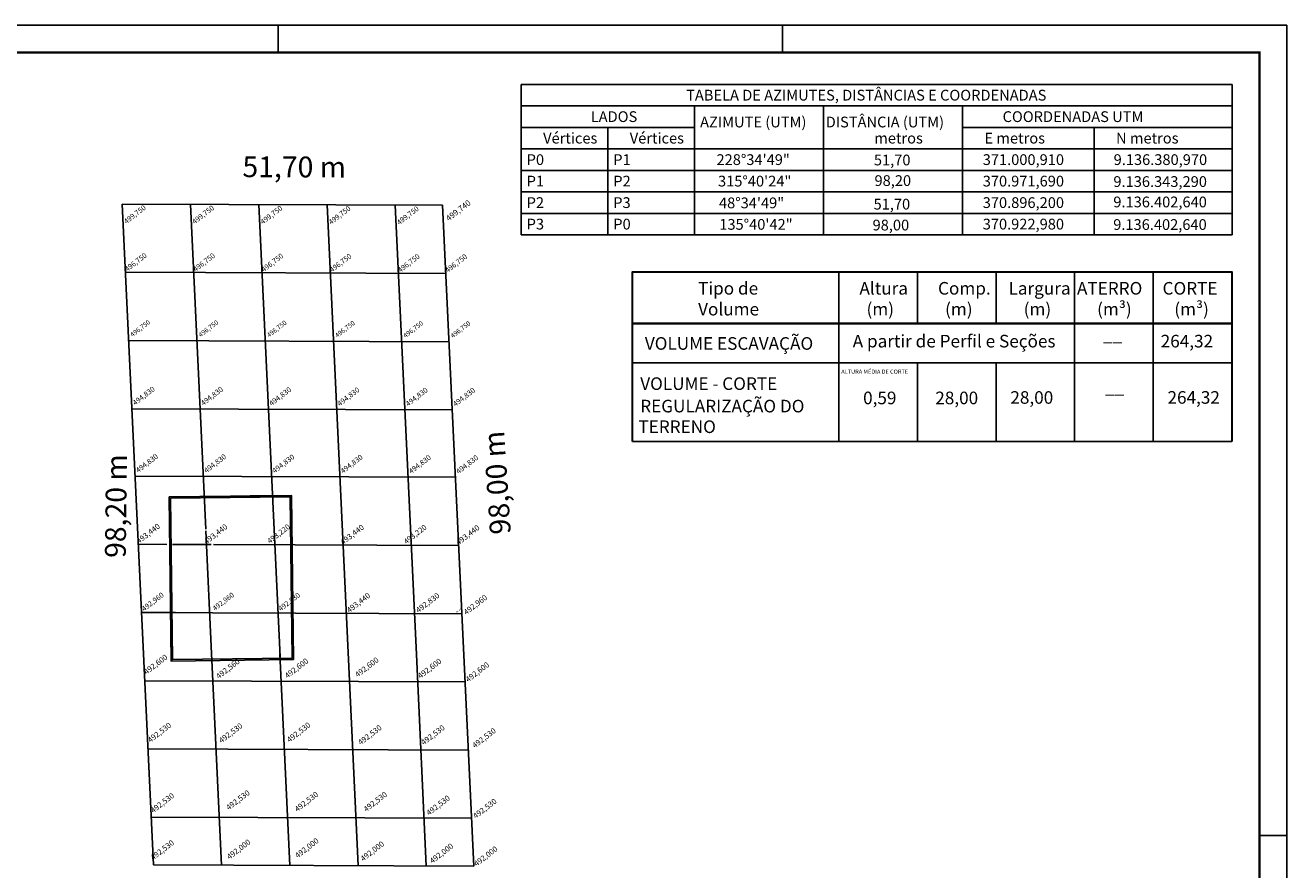
# Model space of a CAD drawing. Units: millimetres. Extents: x 681 to 2092, y 834 to 1256.
# Drawn here: x 2016 to 2062, y 909 to 940 of the extents above; entities that cross this region are included whole.
import ezdxf

# ---------------------------------------------------------------- set-up
doc = ezdxf.new("R2010")
doc.units = ezdxf.units.MM
doc.header["$MEASUREMENT"] = 0
doc.linetypes.add('CONTINUO', pattern=[0])
for name, color, linetype in [('FOLHA', 7, 'Continuous'), ('FRENTE', 7, 'CONTINUO'), ('VISTA02', 1, 'Continuous')]:
    doc.layers.add(name, color=color, linetype=linetype)
doc.styles.add('FOLHA', font='arial.ttf')
doc.styles.add('SIMPLEX', font='simplex.shx')

# ---------------------------------------------------------------- blocks, each defined once
blk = doc.blocks.new('A1')
at = {"color": 9}
for p, q in [((471, 584), (471, 594)), ((656, 584), (656, 594)), ((831, 297), (841, 297))]:
    blk.add_line(p, q, dxfattribs=at)
blk.add_lwpolyline([(841, 0), (841, 594), (0, 594), (0, 0)], close=True, dxfattribs=at)
at = {"color": 7, "const_width": 0.8}
blk.add_lwpolyline([(25, 10), (831, 10), (831, 584), (25, 584)], close=True, dxfattribs=at)

msp = doc.modelspace()

# ---------------------------------------------------------------- linework, layer by layer
for p, q in [((2055.3934, 936.34011), (2055.3934, 932.40091)), ((2060.43885, 929.14512), (2038.45946, 929.14512)), ((2046.02705, 924.82689), (2046.02705, 929.14512)), ((2054.67413, 924.82689), (2054.67413, 929.14512)), ((2057.55649, 924.82689), (2057.55649, 929.14512)), ((2060.43885, 924.82689), (2060.43885, 929.14512)), ((2060.43885, 927.70571), (2038.45946, 927.70571)), ((2048.90941, 924.82689), (2048.90941, 927.70571)), ((2051.79177, 924.82689), (2051.79177, 927.70571)), ((2060.43885, 924.82689), (2038.45946, 924.82689))]:
    msp.add_line(p, q)
at = {"color": 7}
for p, q in [((2046.02705, 929.14512), (2046.02705, 931.04318)), ((2048.90941, 929.14512), (2048.90941, 931.04318)), ((2051.79177, 929.14512), (2051.79177, 931.04318)), ((2054.67413, 929.14512), (2054.67413, 931.04318)), ((2057.55649, 929.14512), (2057.55649, 931.04318))]:
    msp.add_line(p, q, dxfattribs=at)
at = {"color": 6}
msp.add_line((2024.43751, 922.82803), (2025.94991, 922.84524), dxfattribs=at)
at = {"color": 0}
for points in [[(2060.45447, 932.40091), (2060.45447, 937.91579)], [(2022.80552, 921.61261), (2022.24578, 933.5191)], [(2022.80552, 921.61261), (2022.24578, 933.5191)], [(2025.52824, 916.93366), (2024.74898, 933.50969)], [(2028.02394, 917.08397), (2027.25218, 933.50028)], [(2030.52975, 917.01905), (2029.75539, 933.49087)], [(2019.86012, 931.02805), (2031.61004, 930.98388)], [(2019.97767, 928.52759), (2031.72759, 928.48342)], [(2020.09522, 926.02713), (2031.84514, 925.98297)], [(2020.21131, 923.55789), (2031.96122, 923.51372)], [(2023.02014, 917.04728), (2022.80855, 921.54811)], [(2023.02014, 917.04728), (2022.80855, 921.54811)], [(2020.32886, 921.05743), (2021.37673, 921.05349)], [(2021.58046, 921.05272), (2023.00804, 921.04735)], [(2023.08238, 921.04708), (2032.07877, 921.01326)], [(2020.44641, 918.55697), (2021.69801, 918.55226)], [(2020.52258, 918.55668), (2021.48964, 918.55304)], [(2021.69801, 918.55226), (2023.05054, 918.54718)], [(2021.69801, 918.55226), (2023.05054, 918.54718)], [(2023.05054, 918.54718), (2032.19633, 918.5128)], [(2023.04365, 916.54719), (2023.02014, 917.04728)], [(2023.0319, 916.79723), (2023.02014, 917.04728)], [(2025.88775, 909.28645), (2025.52335, 917.03787)], [(2028.39096, 909.27704), (2028.02394, 917.08397)], [(2030.89416, 909.26763), (2030.52975, 917.01905)], [(2023.04365, 916.54719), (2023.04118, 916.59972)], [(2023.38455, 909.29586), (2023.04365, 916.54719)], [(2023.38455, 909.29586), (2023.04365, 916.54719)], [(2020.56396, 916.05651), (2032.31388, 916.01234)], [(2020.68151, 913.55605), (2032.43143, 913.51188)], [(2020.79906, 911.05559), (2032.54898, 911.01142)]]:
    msp.add_lwpolyline(points, dxfattribs=at)
at = {"color": 1}
for points in [[(2019.74257, 933.52851), (2031.49249, 933.48434)], [(2020.88135, 909.30527), (2019.74257, 933.52851)], [(2020.88135, 909.30527), (2032.63126, 909.2611), (2031.49249, 933.48434)]]:
    msp.add_lwpolyline(points, dxfattribs=at)
at = {"lineweight": 30}
msp.add_lwpolyline([(2060.43885, 929.14512), (2038.45946, 929.14512), (2038.45946, 931.04318), (2060.43885, 931.04318)], close=True, dxfattribs=at)
msp.add_lwpolyline([(2060.43885, 929.14512), (2038.45946, 929.14512), (2038.45946, 931.04318), (2060.43885, 931.04318)], close=True, dxfattribs=at)
msp.add_lwpolyline([(2038.45946, 924.82689), (2038.45946, 929.14512), (2060.43885, 929.14512), (2060.43885, 924.82689)], dxfattribs=at)
at = {"color": 6}
for points in [[(2021.4627, 922.79417), (2025.94991, 922.84524), (2026.0184, 916.82813), (2021.53119, 916.77706), (2021.4627, 922.79417)], [(2024.43751, 922.82803), (2022.9751, 922.81138)]]:
    msp.add_lwpolyline(points, dxfattribs=at)
msp.add_lwpolyline([(2021.51327, 922.74474), (2025.90048, 922.79468), (2025.96783, 916.87756), (2021.58062, 916.82763)], close=True, dxfattribs=at)
at = {"layer": 'FRENTE', "color": 0, "linetype": 'CONTINUO'}
msp.add_polyline3d([(2034.37825, 937.91579, 0), (2060.45447, 937.91579, 0)], dxfattribs=at)
at = {"layer": 'FRENTE', "color": 7, "linetype": 'CONTINUO'}
for points in [[(2034.37825, 935.55227, 0), (2034.37825, 937.91579, 0)], [(2034.37825, 937.12795, 0), (2060.45447, 937.12795, 0)], [(2040.73348, 935.55227, 0), (2040.73348, 937.12795, 0)], [(2045.46052, 935.55227, 0), (2045.46052, 937.12795, 0)], [(2050.56834, 935.55227, 0), (2050.56834, 937.12795, 0)], [(2034.37825, 936.34011, 0), (2040.73348, 936.34011, 0)], [(2037.55586, 935.55227, 0), (2037.55586, 936.34011, 0)], [(2050.56834, 936.34011, 0), (2060.45447, 936.34011, 0)], [(2034.37825, 935.55227, 0), (2060.45447, 935.55227, 0)], [(2034.37825, 935.55227, 0), (2034.37825, 932.40091, 0)], [(2034.37825, 935.55227, 0), (2060.45447, 935.55227, 0)], [(2037.55586, 935.55227, 0), (2037.55586, 932.40091, 0)], [(2040.73348, 935.55227, 0), (2040.73348, 932.40091, 0)], [(2045.46052, 935.55227, 0), (2045.46052, 932.40091, 0)], [(2050.56834, 935.55227, 0), (2050.56834, 932.40091, 0)], [(2034.37825, 934.76443, 0), (2060.45447, 934.76443, 0)], [(2034.37825, 933.97659, 0), (2060.45447, 933.97659, 0)], [(2034.37825, 933.18875, 0), (2060.45447, 933.18875, 0)], [(2034.37825, 932.40091, 0), (2060.45447, 932.40091, 0)]]:
    msp.add_polyline3d(points, dxfattribs=at)

# ---------------------------------------------------------------- block references
at = {"layer": 'VISTA02', "lineweight": -3, "xscale": 0.1, "yscale": 0.1, "zscale": 0.1}
msp.add_blockref('A1', (1978.35714, 880.68498), dxfattribs=at)

# ---------------------------------------------------------------- texts
for s, rotation, p in [('51,70 m', 359.777832, (2024.14817, 934.51741)), ('98,00 m', 93.815836, (2033.99622, 921.44221)), ('98,20 m', 89.281433, (2019.867, 920.55298))]:
    msp.add_text(s, height=0.76343, rotation=rotation).set_placement(p)
at = {"color": 0}
for s, height, p in [('499,750', 0.189034, (2019.89062, 932.79187)), ('499,750', 0.189034, (2022.39382, 932.78246)), ('499,750', 0.189034, (2024.89702, 932.77305)), ('499,750', 0.189034, (2027.40023, 932.76364)), ('499,750', 0.189034, (2029.90343, 932.75424)), ('499,740', 0.212614, (2031.7164, 932.89198)), ('496,750', 0.188618, (2019.92616, 931.04371)), ('496,750', 0.188618, (2022.42937, 931.0343)), ('496,750', 0.188618, (2024.93257, 931.02489)), ('496,750', 0.188618, (2027.43577, 931.01548)), ('496,750', 0.188618, (2029.93898, 931.00607)), ('496,750', 0.188618, (2031.67608, 930.99954)), ('496,750', 0.171488, (2020.11625, 928.6496)), ('496,750', 0.171488, (2022.61946, 928.64019)), ('496,750', 0.171488, (2025.12266, 928.63078)), ('496,750', 0.171488, (2027.62586, 928.62137)), ('496,750', 0.171488, (2030.12907, 928.61196)), ('496,750', 0.171488, (2031.86617, 928.60543)), ('494,830', 0.191008, (2020.21191, 926.13651)), ('494,830', 0.191008, (2022.71512, 926.1271)), ('494,830', 0.191008, (2025.21832, 926.11769)), ('494,830', 0.191008, (2027.72152, 926.10828)), ('494,830', 0.191008, (2030.22473, 926.09887)), ('494,830', 0.191008, (2031.96183, 926.09234)), ('494,830', 0.191008, (2020.328, 923.66726)), ('494,830', 0.191008, (2022.8312, 923.65785)), ('494,830', 0.191008, (2025.3344, 923.64844)), ('494,830', 0.191008, (2027.83761, 923.63903)), ('494,830', 0.191008, (2030.34081, 923.62962)), ('494,830', 0.191008, (2032.07791, 923.62309)), ('493,440', 0.20325, (2020.35563, 921.06578)), ('493,440', 0.20325, (2022.83206, 921.04802)), ('493,220', 0.196848, (2025.15371, 921.06831)), ('493,440', 0.20325, (2027.83847, 921.0292)), ('493,220', 0.196848, (2030.16012, 921.04949)), ('493,440', 0.20325, (2032.07877, 921.01326)), ('492,960', 0.191532, (2020.54074, 918.58511)), ('492,960', 0.185213, (2023.14045, 918.60761)), ('492,830', 0.187377, (2025.55533, 918.59352)), ('493,440', 0.20325, (2028.0699, 918.52831)), ('492,830', 0.20325, (2030.609, 918.52871)), ('492,960', 0.20325, (2032.35813, 918.45602)), ('492,960', 0.046808, (2032.01041, 918.5442)), ('492,600', 0.20325, (2020.6311, 916.26852)), ('492,560', 0.20325, (2023.2797, 916.10984)), ('492,600', 0.20325, (2025.7974, 916.12926)), ('492,600', 0.20325, (2028.37675, 916.1673)), ('492,600', 0.20325, (2030.68176, 916.12085)), ('492,600', 0.20325, (2032.42961, 915.98974)), ('492,530', 0.20325, (2020.76939, 913.77174)), ('492,530', 0.20325, (2023.38292, 913.75243)), ('492,530', 0.20325, (2025.87512, 913.78079)), ('492,530', 0.20325, (2028.48857, 913.68434)), ('492,530', 0.20325, (2030.80195, 913.6812)), ('492,530', 0.20325, (2032.67627, 913.57195)), ('492,530', 0.20325, (2020.87688, 911.19092)), ('492,530', 0.20325, (2023.64924, 911.29516)), ('492,530', 0.20325, (2026.15894, 911.23767)), ('492,530', 0.20325, (2028.68648, 911.23581)), ('492,530', 0.20325, (2030.99131, 911.10284)), ('492,530', 0.20325, (2032.70519, 910.98547)), ('492,000', 0.20325, (2026.17647, 909.53706)), ('492,530', 0.20325, (2020.87174, 909.46401)), ('492,000', 0.20325, (2023.67526, 909.49004)), ('492,000', 0.20325, (2028.57535, 909.42231)), ('492,000', 0.20325, (2031.11399, 909.34105)), ('492,000', 0.20325, (2032.73861, 909.23786))]:
    msp.add_text(s, height=height, rotation=37.579419, dxfattribs=at).set_placement(p)
at = {"layer": 'FOLHA', "color": 7, "lineweight": 5, "style": 'FOLHA'}
for s, p in [('Tipo de ', (2040.8636, 930.21059)), ('Altura', (2046.78195, 930.21059)), ('Comp.', (2049.66431, 930.21059)), ('Largura', (2052.25078, 930.21059)), ('ATERRO', (2054.76102, 930.21059)), ('CORTE', (2057.90031, 930.21059)), ('Volume', (2040.8636, 929.44621)), ('(m)', (2047.04186, 929.44621)), ('(m)', (2049.92422, 929.44621)), ('(m)', (2052.80658, 929.44621)), ('(m³)', (2055.50053, 929.44621)), ('(m³)', (2058.33151, 929.44621))]:
    msp.add_text(s, height=0.461532, dxfattribs=at).set_placement(p)
at = {"layer": 'FOLHA', "lineweight": 5, "style": 'FOLHA'}
for s, height, p in [('VOLUME ESCAVAÇÃO', 0.4615321, (2038.91019, 928.18855)), ('A partir de Perfil e Seções', 0.4615321, (2046.53462, 928.27327)), ('__', 0.461532, (2055.71882, 928.50868)), ('264,32', 0.461532, (2057.8328, 928.27327)), ('ALTURA MÉDIA DE CORTE', 0.1518473, (2046.11277, 927.31062)), ('VOLUME - CORTE', 0.4615321, (2038.74146, 926.71543)), ('REGULARIZAÇÃO DO', 0.4615321, (2038.74201, 925.89223)), ('0,59', 0.461532, (2046.91613, 926.19197)), ('28,00', 0.461532, (2049.56423, 926.19197)), ('28,00', 0.461532, (2052.31831, 926.2086)), ('__', 0.461532, (2055.79737, 926.59466)), ('264,32', 0.461532, (2058.08135, 926.21032)), ('TERRENO', 0.461532, (2038.67436, 925.13619))]:
    msp.add_text(s, height=height, dxfattribs=at).set_placement(p)
at = {"layer": 'FRENTE', "color": 7, "style": 'SIMPLEX'}
for s, height, p in [('TABELA DE AZIMUTES, DISTÂNCIAS E COORDENADAS', 0.3939196, (2040.42492, 937.32491)), ('LADOS', 0.39392, (2036.9256, 936.53707)), ('AZIMUTE (UTM)', 0.3939196, (2040.93735, 936.34011)), ('DISTÂNCIA (UTM)', 0.3939196, (2045.54413, 936.34011)), ('COORDENADAS UTM', 0.3939196, (2052.03242, 936.53707)), ('Vértices', 0.39392, (2035.17923, 935.74923)), ('Vértices', 0.39392, (2038.35684, 935.74923)), ('metros', 0.39392, (2047.32508, 935.74923)), ('E metros', 0.39392, (2051.36932, 935.74923)), ('N metros', 0.39392, (2056.19438, 935.74923)), ('P0', 0.39392, (2034.57521, 934.96139)), ('P1', 0.39392, (2037.75282, 934.96139)), ('228%%D34\'49"', 0.3939196, (2041.53814, 934.96139)), ('51,70', 0.39392, (2047.31247, 934.94825)), ('371.000,910', 0.3939196, (2051.30368, 934.96139)), ('9.136.380,970', 0.3939196, (2056.10611, 934.96139)), ('P1', 0.39392, (2034.57521, 934.17355)), ('P2', 0.39392, (2037.75282, 934.17355)), ('315%%D40\'24"', 0.3939196, (2041.59484, 934.17355)), ('98,20', 0.39392, (2047.33391, 934.19234)), ('370.971,690', 0.3939196, (2051.30368, 934.17355)), ('9.136.343,290', 0.3939196, (2056.09758, 934.15736)), ('P2', 0.39392, (2034.57521, 933.38571)), ('P3', 0.39392, (2037.75282, 933.38571)), ('48%%D34\'49"', 0.3939196, (2041.62898, 933.37597)), ('51,70', 0.39392, (2047.30019, 933.32935)), ('370.896,200', 0.3939196, (2051.30368, 933.38571)), ('9.136.402,640', 0.3939196, (2056.09519, 933.40997)), ('P3', 0.39392, (2034.57521, 932.59787)), ('P0', 0.39392, (2037.75282, 932.59787)), ('135%%D40\'42"', 0.3939196, (2041.64093, 932.58813)), ('98,00', 0.39392, (2047.26362, 932.5629)), ('370.922,980', 0.3939196, (2051.30368, 932.59787)), ('9.136.402,640', 0.3939196, (2056.09072, 932.58175))]:
    msp.add_text(s, height=height, dxfattribs=at).set_placement(p)

doc.saveas('drawing.dxf')
